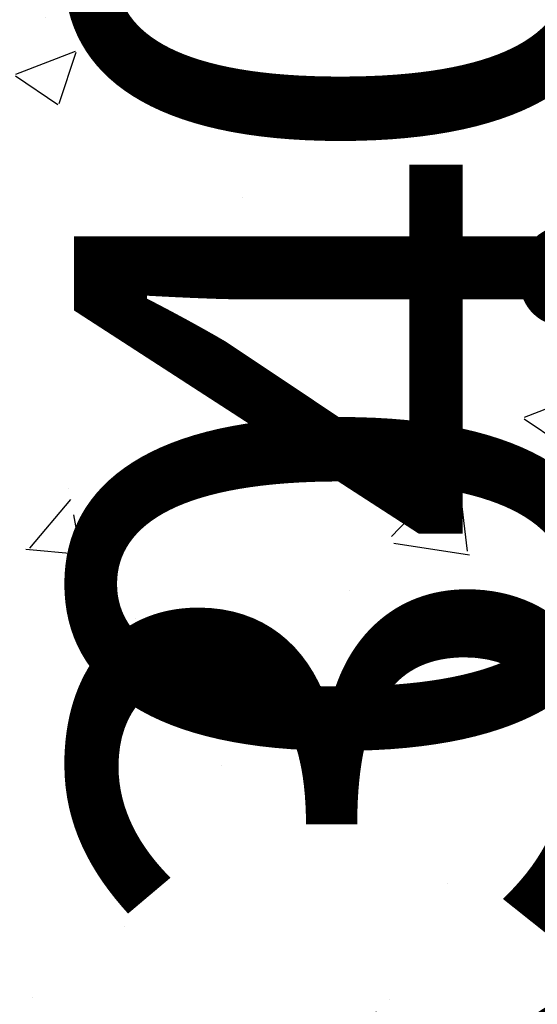
# Model space of a CAD drawing. Units: millimetres. Extents: x 284.8 to 313.3, y 153.7 to 158.7.
# Drawn here: x 287.1 to 287.2, y 157.5 to 157.6 of the extents above; entities that cross this region are included whole.
import ezdxf

# ---------------------------------------------------------------- set-up
doc = ezdxf.new("R2010")
doc.units = ezdxf.units.MM
doc.layers.add('MOBILE', color=252, linetype='Continuous')
doc.layers.add('QUOTE', color=11, linetype='Continuous')
doc.dimstyles.new('ISO-25', dxfattribs={"dimtxt": 0.08, "dimasz": 0.07, "dimexe": 0.03, "dimexo": 0, "dimgap": 0.03, "dimtad": 1, "dimtxsty": 'Standard', "dimcen": 2.5, "dimadec": 0, "dimazin": 0, "dimtfac": 1, "dimtmove": 0, "dimatfit": 3, "dimfxl": 1, "dimarcsym": 0})

# ---------------------------------------------------------------- blocks, each defined once
blk = doc.blocks.new('*D15')
at = {"layer": 'Defpoints', "color": 0, "transparency": 16777216}
for p in [(287.2101780283131, 157.6714784063254), (287.2101780283131, 157.6714784063254), (287.2101780283131, 157.3364784063254)]:
    blk.add_point(p, dxfattribs=at)
at = {"layer": 'QUOTE', "color": 0, "lineweight": -2, "transparency": 16777216}
for p, q in [((287.2101780283131, 157.6714784063254), (287.1801780283132, 157.6714784063254)), ((287.2101780283131, 157.4064784063254), (287.2101780283131, 157.6014784063254)), ((287.2101780283131, 157.3364784063254), (287.1801780283132, 157.3364784063254))]:
    blk.add_line(p, q, dxfattribs=at)
at = {"layer": 'QUOTE', "color": 0, "transparency": 16777216}
for points in [[(287.1985113616465, 157.6014784063254), (287.2218446949798, 157.6014784063254), (287.2101780283131, 157.6714784063254)], [(287.1985113616465, 157.4064784063254), (287.2218446949798, 157.4064784063254), (287.2101780283131, 157.3364784063254)]]:
    blk.add_solid(points, dxfattribs=at)
at = {"layer": 'QUOTE', "color": 0, "transparency": 16777216, "insert": (287.1335113616464, 157.5039784063254), "char_height": 0.08, "attachment_point": 5, "rotation": 90}
blk.add_mtext('0,34', dxfattribs=at)
blk = doc.blocks.new('*D16')
at = {"layer": 'Defpoints', "color": 0, "transparency": 16777216}
for p in [(287.2101780283131, 157.3364784063254), (287.2101780283131, 157.3364784063254), (287.2101780283131, 157.2964784063254)]:
    blk.add_point(p, dxfattribs=at)
at = {"layer": 'QUOTE', "color": 0, "lineweight": -2, "transparency": 16777216}
for p, q in [((287.2101780283131, 157.4064784063254), (287.2101780283131, 157.763145072992)), ((287.2101780283131, 157.3364784063254), (287.1801780283132, 157.3364784063254)), ((287.2101780283131, 157.2964784063254), (287.2101780283131, 157.3364784063254)), ((287.2101780283131, 157.2964784063254), (287.1801780283132, 157.2964784063254)), ((287.2101780283131, 157.2264784063254), (287.2101780283131, 157.1564784063254))]:
    blk.add_line(p, q, dxfattribs=at)
at = {"layer": 'QUOTE', "color": 0, "transparency": 16777216}
for points in [[(287.1985113616465, 157.4064784063254), (287.2218446949798, 157.4064784063254), (287.2101780283131, 157.3364784063254)], [(287.1985113616465, 157.2264784063254), (287.2218446949798, 157.2264784063254), (287.2101780283131, 157.2964784063254)]]:
    blk.add_solid(points, dxfattribs=at)
at = {"layer": 'QUOTE', "color": 0, "transparency": 16777216, "insert": (287.1335113616464, 157.6198117396588), "char_height": 0.08, "attachment_point": 5, "rotation": 90}
blk.add_mtext('0,04', dxfattribs=at)

msp = doc.modelspace()

# ---------------------------------------------------------------- hatches: boundary and pattern name
at = {"layer": 'MOBILE'}
h = msp.add_hatch(dxfattribs=at)
h.set_pattern_fill('AR-CONC', color=254, scale=0.0005, style=0)
h.set_pattern_definition([(49.99999999999999, (-53.14501768327983, -0.7525527570436452), (0.09109233449800201, -0.007969542769451544), [0.009525, -0.104775]), (355, (-53.14501768327983, -0.7525527570436452), (-0.0176214129878335, 0.09552832144108998), [0.00762, -0.08381999999999999]), (100.451, (-53.13742668327984, -0.7532168820436311), (0.07347125083297962, 0.08755834391014594), [0.008095000000000001, -0.089045]), (46.18420000000002, (-53.14501768327983, -0.7271527570436547), (0.135539520446065, -0.02102116396636357), [0.01428749999999999, -0.1571624999999999]), (96.63559999999998, (-53.13372273327985, -0.7289045070436373), (0.1187021172331186, 0.1237127779450246), [0.01214249999999999, -0.1335674999999998]), (351.1840000000001, (-53.14501768327983, -0.7271527570436547), (0.118702302906967, 0.1237125589302988), [0.01143, -0.12573]), (21, (-53.13231768327984, -0.7335027570436523), (0.07580743991769164, -0.05113275925838125), [0.009525, -0.104775]), (326.0000000000001, (-53.13231768327984, -0.7335027570436523), (0.03090101417382354, 0.09209398306115964), [0.00762, -0.08381999999999999]), (71.4514, (-53.12600043327984, -0.737763807043649), (0.1067082453850622, 0.04096142885802873), [0.008095000000000001, -0.089045]), (37.50000000000001, (-53.14501768327983, -0.7525527570436452), (0.001544301625295908, 0.04227751943657655), [0, -0.082804, 0, -0.08509, 0, -0.0841375]), (7.499999999999999, (-53.14501768327983, -0.7525527570436452), (0.03340983125515287, 0.05009028740905976), [0, -0.04851399999999999, 0, -0.080899, 0, -0.03206750000000001]), (327.5, (-53.17333868327984, -0.7525527570436452), (0.06779529758343568, -0.002864371996336732), [0, -0.03175, 0, -0.09906000000000001, 0, -0.131445]), (317.5, (-53.18603868327983, -0.7525527570436452), (0.07406459069300902, 0.01271324551666651), [0, -0.041275, 0, -0.065786, 0, -0.093345])])
h.paths.add_polyline_path([(286.3714192272054, 157.6714784063254), (286.3714192272054, 157.3364784063254), (286.5250869292967, 157.3364784063254), (286.5160869292966, 157.3454784063253), (286.5160869292966, 157.4804372991733, -0.2362838905119445), (286.5359508084125, 157.5211393334523, 0.1379923497812953), (286.5536429741851, 157.5599004434368), (286.5536429741852, 157.5893516381156), (286.5482549175437, 157.5893516381156), (286.5433997814832, 157.6228376550554), (286.5806446468382, 157.6228376550554), (286.576260675057, 157.5893516381156), (286.571642974185, 157.5893516381155), (286.5716429741851, 157.5599004434373, 0.1379923497838285), (286.5893351399579, 157.5211393334521, -0.1665586410747604), (286.6091990190735, 157.4814521648156), (286.6091990190735, 157.3454784063254), (286.6001990190735, 157.3364784063254), (286.6616513374508, 157.3364784063254), (286.6526513374508, 157.3454784063254), (286.6526513374508, 157.4804372991733, -0.2362838905119445), (286.6725152165666, 157.5211393334523, 0.1379923497800851), (286.6902073823392, 157.5599004434365), (286.6902073823392, 157.5893516381155), (286.6848193256978, 157.5893516381155), (286.6799641896373, 157.6228376550554), (286.7172090549924, 157.6228376550554), (286.7128250832112, 157.5893516381156), (286.7082073823392, 157.5893516381156), (286.7082073823392, 157.5599004434377, 0.1379923497863928), (286.7258995481124, 157.5211393334518, -0.1665586410744574), (286.7457634272277, 157.4814521648152), (286.7457634272277, 157.3454784063254), (286.7367634272276, 157.3364784063254), (286.9829962905472, 157.3364784063254), (286.9725938229161, 157.3468808739565), (286.9725938229161, 157.5032195865152), (287.0263064914242, 157.5032195865152), (287.0263064914241, 157.3468808739565), (287.015904023793, 157.3364784063254), (287.1629851272176, 157.3364784063254), (287.1539851272174, 157.3454784063254), (287.1539851272174, 157.4804372991733, -0.2362838905119445), (287.1738490063332, 157.5211393334523, 0.1379923497812953), (287.1915411721059, 157.5599004434368), (287.1915411721059, 157.5893516381156), (287.1861531154644, 157.5893516381156), (287.1812979794039, 157.6228376550554), (287.218542844759, 157.6228376550554), (287.2141588729777, 157.5893516381156), (287.2095411721058, 157.5893516381156), (287.2095411721058, 157.5599004434373, 0.1379923497838285), (287.2272333378787, 157.5211393334521, -0.1665586410747604), (287.2470972169943, 157.4814521648156), (287.2470972169943, 157.3454784063254), (287.2380972169942, 157.3364784063254), (287.2995495353716, 157.3364784063254), (287.2905495353716, 157.3454784063253), (287.2905495353716, 157.4804372991733, -0.2362838905119445), (287.3104134144874, 157.5211393334523, 0.1379923497800851), (287.32810558026, 157.5599004434365), (287.32810558026, 157.5893516381155), (287.3227175236185, 157.5893516381155), (287.3178623875581, 157.6228376550554), (287.3551072529132, 157.6228376550554), (287.350723281132, 157.5893516381156), (287.34610558026, 157.5893516381156), (287.34610558026, 157.5599004434377, 0.1379923497863928), (287.3637977460332, 157.5211393334518, -0.1665586410744574), (287.3836616251485, 157.4814521648152), (287.3836616251485, 157.3454784063254), (287.3746616251483, 157.3364784063254), (287.4280892272055, 157.3364784063254), (287.4280892272055, 157.6714784063254, -0.08401726925931571), (287.424434395814, 157.6714784063254)])
h.paths.add_polyline_path([(286.9608965005837, 157.5163769322599), (286.9142763979261, 157.4649021940353), (286.9142763979261, 157.359501466818), (286.9093690100894, 157.359501466818), (286.9093690100894, 157.4649021940353), (286.8602951317237, 157.5163769322599)], flags=16)
h.paths.add_polyline_path([(287.1506555469068, 157.5306898667717), (287.2697005097195, 157.5306898667717), (287.2697005097195, 157.4772669458792), (287.1506555469068, 157.4772669458792)], flags=24)

# ---------------------------------------------------------------- dimensions: what is measured, and where the dimension line sits
at = {"layer": 'QUOTE'}
for base, p1, p2, picture, middle in [((287.2101780283131, 157.3364784063254), (287.2101780283131, 157.2964784063254), (287.2101780283131, 157.3364784063254), '*D16', (287.1335113616464, 157.6198117396588)), ((287.2101780283131, 157.6714784063254), (287.2101780283131, 157.3364784063254), (287.2101780283131, 157.6714784063254), '*D15', (287.1335113616464, 157.5039784063254))]:
    dim = msp.add_linear_dim(base=base, p1=p1, p2=p2, angle=90, dimstyle='ISO-25', override={"dimscale": 1}, dxfattribs=at)
    dim.commit()
    dim.dimension.update_dxf_attribs({"geometry": picture, "text_midpoint": middle})

doc.saveas('drawing.dxf')
